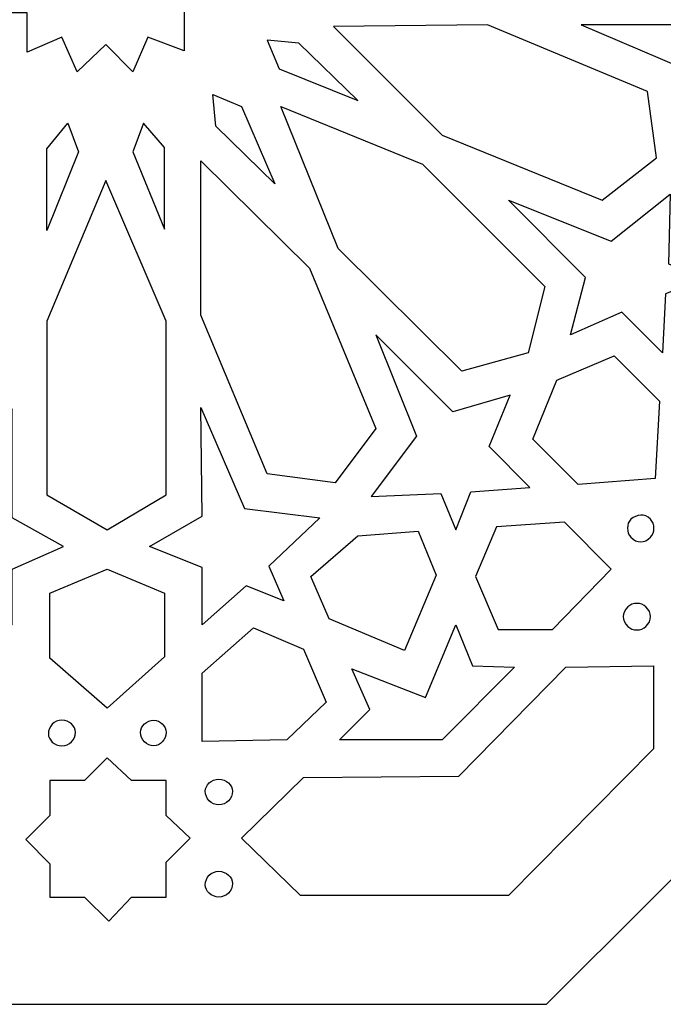
# Model space of a CAD drawing. Units: millimetres. Extents: x -188 to 47, y -115 to 132.
# Drawn here: x -73 to -51, y -115 to -82 of the extents above; entities that cross this region are included whole.
import ezdxf

# ---------------------------------------------------------------- set-up
doc = ezdxf.new("R2010")
doc.units = ezdxf.units.MM
doc.header["$MEASUREMENT"] = 0
doc.layers.add('layer 1', color=7, linetype='Continuous')

msp = doc.modelspace()

# ---------------------------------------------------------------- linework, layer by layer
at = {"layer": 'layer 1', "color": 250}
msp.add_open_spline([(-33.3357, -63.5815), (-33.3357, -63.5815), (-33.3357, -78.7276), (-33.3357, -78.7276), (-33.3357, -78.7276), (-33.3357, -78.7276), (-33.3357, -78.7276), (-33.3357, -78.7276), (-33.3357, -78.7276), (-33.3357, -78.7276), (-33.3357, -93.8222), (-33.3357, -93.8222), (-33.3357, -93.8222), (-33.3357, -93.8222), (-33.3357, -93.8222), (-33.3357, -93.8222), (-33.3357, -93.8222), (-33.3357, -93.8222), (-43.9847, -104.5377), (-43.9847, -104.5377), (-43.9847, -104.5377), (-43.9847, -104.5377), (-43.9847, -104.5377), (-43.9847, -104.5377), (-43.9847, -104.5377), (-43.9847, -104.5377), (-54.6853, -115.2018), (-54.6853, -115.2018), (-54.6853, -115.2018), (-54.6853, -115.2018), (-54.6853, -115.2018), (-54.6853, -115.2018), (-54.6853, -115.2018), (-54.6853, -115.2018), (-69.7586, -115.2018), (-69.7586, -115.2018), (-69.7586, -115.2018), (-69.7586, -115.2018), (-69.7586, -115.2018), (-69.7586, -115.2018), (-69.7586, -115.2018), (-69.7586, -115.2018), (-84.8832, -115.2018), (-84.8832, -115.2018), (-84.8832, -115.2018), (-84.8832, -115.2018), (-95.5323, -104.5377), (-95.5323, -104.5377), (-95.5323, -104.5377), (-95.5323, -104.5377), (-95.5323, -104.5377), (-95.5323, -104.5377), (-95.5323, -104.5377), (-95.5323, -104.5377), (-106.2328, -93.8222), (-106.2328, -93.8222), (-106.2328, -93.8222), (-106.2328, -93.8222), (-106.2328, -78.7276), (-106.2328, -78.7276), (-106.2328, -78.7276), (-106.2328, -78.7276), (-106.2328, -78.7276), (-106.2328, -78.7276), (-106.2328, -78.7276), (-106.2328, -78.7276), (-106.2328, -63.5815), (-106.2328, -63.5815), (-106.2328, -63.5815), (-106.2328, -63.5815), (-95.5323, -52.9174), (-95.5323, -52.9174), (-95.5323, -52.9174), (-95.5323, -52.9174), (-95.5323, -52.9174), (-95.5323, -52.9174), (-95.5323, -52.9174), (-95.5323, -52.9174), (-84.8832, -42.2018), (-84.8832, -42.2018), (-84.8832, -42.2018), (-84.8832, -42.2018), (-69.7586, -42.2018), (-69.7586, -42.2018), (-69.7586, -42.2018), (-69.7586, -42.2018), (-69.7586, -42.2018), (-69.7586, -42.2018), (-69.7586, -42.2018), (-69.7586, -42.2018), (-54.6853, -42.2018), (-54.6853, -42.2018), (-54.6853, -42.2018), (-54.6853, -42.2018), (-43.9847, -52.9174), (-43.9847, -52.9174), (-43.9847, -52.9174), (-43.9847, -52.9174), (-43.9847, -52.9174), (-43.9847, -52.9174), (-43.9847, -52.9174), (-43.9847, -52.9174), (-33.3357, -63.5815), (-33.3357, -63.5815), (-33.3357, -63.5815), (-33.3357, -63.5815), (-33.2329, -63.53), (-33.2329, -63.53), (-33.2329, -63.53), (-33.2329, -63.53), (-33.3357, -63.5815), (-33.3357, -63.5815), (-33.3357, -63.5815), (-33.3357, -63.5815), (-33.3357, -63.5815), (-33.3357, -63.5815)], degree=3, knots=[0, 0, 0, 0, 0.0333333, 0.0333333, 0.0333333, 0.0333333, 0.0666667, 0.0666667, 0.0666667, 0.0666667, 0.1, 0.1, 0.1, 0.1, 0.1333333, 0.1333333, 0.1333333, 0.1333333, 0.1666667, 0.1666667, 0.1666667, 0.1666667, 0.2, 0.2, 0.2, 0.2, 0.2333333, 0.2333333, 0.2333333, 0.2333333, 0.2666667, 0.2666667, 0.2666667, 0.2666667, 0.3, 0.3, 0.3, 0.3, 0.3333333, 0.3333333, 0.3333333, 0.3333333, 0.3666667, 0.3666667, 0.3666667, 0.3666667, 0.4, 0.4, 0.4, 0.4, 0.4333333, 0.4333333, 0.4333333, 0.4333333, 0.4666667, 0.4666667, 0.4666667, 0.4666667, 0.5, 0.5, 0.5, 0.5, 0.5333333, 0.5333333, 0.5333333, 0.5333333, 0.5666667, 0.5666667, 0.5666667, 0.5666667, 0.6, 0.6, 0.6, 0.6, 0.6333333, 0.6333333, 0.6333333, 0.6333333, 0.6666667, 0.6666667, 0.6666667, 0.6666667, 0.7, 0.7, 0.7, 0.7, 0.7333333, 0.7333333, 0.7333333, 0.7333333, 0.7666667, 0.7666667, 0.7666667, 0.7666667, 0.8, 0.8, 0.8, 0.8, 0.8333333, 0.8333333, 0.8333333, 0.8333333, 0.8666667, 0.8666667, 0.8666667, 0.8666667, 0.9, 0.9, 0.9, 0.9, 0.9333333, 0.9333333, 0.9333333, 0.9333333, 1, 1, 1, 1], dxfattribs=at)
at = {"layer": 'layer 1', "color": 7}
for points, knots in [([(-67.032, -81.3549), (-67.032, -81.3549), (-67.032, -81.3549), (-67.032, -81.3549), (-67.032, -81.3549), (-67.032, -81.3549), (-65.6944, -81.3549), (-65.6944, -81.3549), (-65.6944, -81.3549), (-65.6944, -81.3549), (-66.2088, -80.1186), (-66.2088, -80.1186), (-66.2088, -80.1186), (-66.2088, -80.1186), (-66.2088, -80.1186), (-66.2088, -80.1186), (-66.2088, -80.1186), (-66.2088, -80.1186), (-66.2088, -80.1186), (-66.2088, -80.1186), (-66.2088, -80.1186), (-66.2088, -80.1186), (-66.2088, -80.1186), (-66.2088, -80.1186), (-66.2088, -80.1186), (-66.2088, -80.1186), (-66.2088, -80.1186), (-66.2088, -80.1186), (-66.2088, -80.1186), (-66.2088, -80.1186), (-64.9741, -79.6034), (-64.9741, -79.6034), (-64.9741, -79.6034), (-64.9741, -79.6034), (-65.9516, -78.6761), (-65.9516, -78.6761), (-65.9516, -78.6761), (-65.9516, -78.6761), (-65.9001, -78.6761), (-65.9001, -78.6761), (-65.9001, -78.6761), (-65.9001, -78.6761), (-65.9516, -78.6761), (-65.9516, -78.6761), (-65.9516, -78.6761), (-65.9516, -78.6761), (-65.0256, -77.6972), (-65.0256, -77.6972), (-65.0256, -77.6972), (-65.0256, -77.6972), (-66.2088, -77.2336), (-66.2088, -77.2336), (-66.2088, -77.2336), (-66.2088, -77.2336), (-66.2088, -77.2336), (-66.2088, -77.2336), (-66.2088, -77.2336), (-66.2088, -77.2336), (-66.2088, -77.2336), (-66.2088, -77.2336), (-66.2088, -77.2336), (-66.2088, -77.2336), (-66.2088, -77.2336), (-66.2088, -77.2336), (-66.2088, -77.2336), (-66.2088, -77.2336), (-66.2088, -77.2336), (-66.2088, -77.2336), (-66.2088, -77.2336), (-66.2088, -77.2336), (-65.7458, -75.9973), (-65.7458, -75.9973), (-65.7458, -75.9973), (-65.7458, -75.9973), (-67.032, -75.9973), (-67.032, -75.9973), (-67.032, -75.9973), (-67.032, -75.9973), (-67.032, -75.9973), (-67.032, -75.9973), (-67.032, -75.9973), (-67.032, -75.9973), (-67.0834, -74.6577), (-67.0834, -74.6577), (-67.0834, -74.6577), (-67.0834, -74.6577), (-68.2666, -75.1729), (-68.2666, -75.1729), (-68.2666, -75.1729), (-68.2666, -75.1729), (-68.2666, -75.1729), (-68.2666, -75.1729), (-68.2666, -75.1729), (-68.2666, -75.1729), (-68.2666, -75.1729), (-68.2666, -75.1729), (-68.2666, -75.1729), (-68.2666, -75.1729), (-68.2666, -75.1729), (-68.2666, -75.1729), (-68.2666, -75.1729), (-68.2666, -75.1729), (-68.2666, -75.1729), (-68.2666, -75.1729), (-68.2666, -75.1729), (-68.2666, -75.1729), (-68.7811, -73.988), (-68.7811, -73.988), (-68.7811, -73.988), (-68.7811, -73.988), (-69.7586, -74.9153), (-69.7586, -74.9153), (-69.7586, -74.9153), (-69.7586, -74.9153), (-69.7586, -74.9153), (-69.7586, -74.9153), (-69.7586, -74.9153), (-69.7586, -74.9153), (-69.7586, -74.9153), (-69.7586, -74.9153), (-69.7586, -74.9153), (-69.7586, -74.9153), (-70.6846, -73.988), (-70.6846, -73.988), (-70.6846, -73.988), (-70.6846, -73.988), (-71.1991, -75.2245), (-71.1991, -75.2245), (-71.1991, -75.2245), (-71.1991, -75.2245), (-71.1991, -75.2245), (-71.1991, -75.2245), (-71.1991, -75.2245), (-71.1991, -75.2245), (-71.1991, -75.2245), (-71.1991, -75.2245), (-71.1991, -75.2245), (-71.1991, -75.2245), (-71.1991, -75.2245), (-71.1991, -75.2245), (-71.1991, -75.2245), (-71.1991, -75.2245), (-71.1991, -75.2245), (-71.1991, -75.2245), (-71.1991, -75.2245), (-71.1991, -75.2245), (-72.4336, -74.7092), (-72.4336, -74.7092), (-72.4336, -74.7092), (-72.4336, -74.7092), (-72.4336, -75.9973), (-72.4336, -75.9973), (-72.4336, -75.9973), (-72.4336, -75.9973), (-72.3822, -75.9973), (-72.3822, -75.9973), (-72.3822, -75.9973), (-72.3822, -75.9973), (-72.3822, -76.0487), (-72.3822, -76.0487), (-72.3822, -76.0487), (-72.3822, -76.0487), (-72.4336, -76.0487), (-72.4336, -76.0487), (-72.4336, -76.0487), (-72.4336, -76.0487), (-72.4336, -76.0487), (-72.4336, -76.0487), (-72.4336, -76.0487), (-72.4336, -76.0487), (-72.4336, -76.0487), (-72.4336, -76.0487), (-72.4336, -76.0487), (-72.4336, -76.0487), (-72.4336, -76.0487), (-72.4336, -76.0487), (-72.4336, -76.0487), (-72.4336, -76.0487), (-73.7198, -76.0487), (-73.7198, -76.0487), (-73.7198, -76.0487), (-73.7198, -76.0487), (-73.2053, -77.2336), (-73.2053, -77.2336), (-73.2053, -77.2336), (-73.2053, -77.2336), (-73.2053, -77.2336), (-73.2053, -77.2336), (-73.2053, -77.2336), (-73.2053, -77.2336), (-73.2053, -77.2336), (-73.2053, -77.2336), (-73.2053, -77.2336), (-73.2053, -77.2336), (-73.2053, -77.2336), (-73.2053, -77.2336), (-73.2053, -77.2336), (-73.2053, -77.2336), (-73.2053, -77.2336), (-73.2053, -77.2336), (-73.2053, -77.2336), (-73.2053, -77.2336), (-74.4401, -77.7488), (-74.4401, -77.7488), (-74.4401, -77.7488), (-74.4401, -77.7488), (-73.5141, -78.7276), (-73.5141, -78.7276), (-73.5141, -78.7276), (-73.5141, -78.7276), (-73.5141, -78.7276), (-73.5141, -78.7276), (-73.5141, -78.7276), (-73.5141, -78.7276), (-73.5141, -78.7276), (-73.5141, -78.7276), (-73.5141, -78.7276), (-73.5141, -78.7276), (-74.4401, -79.655), (-74.4401, -79.655), (-74.4401, -79.655), (-74.4401, -79.655), (-73.2053, -80.1702), (-73.2053, -80.1702), (-73.2053, -80.1702), (-73.2053, -80.1702), (-73.2053, -80.1702), (-73.2053, -80.1702), (-73.2053, -80.1702), (-73.2053, -80.1702), (-73.2053, -80.1702), (-73.2053, -80.1702), (-73.2053, -80.1702), (-73.2053, -80.1702), (-73.2053, -80.1702), (-73.2053, -80.1702), (-73.2053, -80.1702), (-73.2053, -80.1702), (-73.2053, -80.1702), (-73.2053, -80.1702), (-73.2053, -80.1702), (-73.2053, -80.1702), (-73.7198, -81.4065), (-73.7198, -81.4065), (-73.7198, -81.4065), (-73.7198, -81.4065), (-72.3822, -81.4065), (-72.3822, -81.4065), (-72.3822, -81.4065), (-72.3822, -81.4065), (-72.3822, -81.4065), (-72.3822, -81.4065), (-72.3822, -81.4065), (-72.3822, -81.4065), (-72.3822, -82.7459), (-72.3822, -82.7459), (-72.3822, -82.7459), (-72.3822, -82.7459), (-71.1991, -82.2308), (-71.1991, -82.2308), (-71.1991, -82.2308), (-71.1991, -82.2308), (-71.1991, -82.2308), (-71.1991, -82.2308), (-71.1991, -82.2308), (-71.1991, -82.2308), (-71.1991, -82.2308), (-71.1991, -82.2308), (-71.1991, -82.2308), (-71.1991, -82.2308), (-71.1991, -82.2308), (-71.1991, -82.2308), (-71.1991, -82.2308), (-71.1991, -82.2308), (-71.1991, -82.2308), (-71.1991, -82.2308), (-71.1991, -82.2308), (-71.1991, -82.2308), (-70.6846, -83.4158), (-70.6846, -83.4158), (-70.6846, -83.4158), (-70.6846, -83.4158), (-69.7071, -82.4884), (-69.7071, -82.4884), (-69.7071, -82.4884), (-69.7071, -82.4884), (-69.7071, -82.4884), (-69.7071, -82.4884), (-69.7071, -82.4884), (-69.7071, -82.4884), (-69.7071, -82.4884), (-69.7071, -82.4884), (-69.7071, -82.4884), (-69.7071, -82.4884), (-68.7811, -83.4158), (-68.7811, -83.4158), (-68.7811, -83.4158), (-68.7811, -83.4158), (-68.2666, -82.2308), (-68.2666, -82.2308), (-68.2666, -82.2308), (-68.2666, -82.2308), (-68.2666, -82.2308), (-68.2666, -82.2308), (-68.2666, -82.2308), (-68.2666, -82.2308), (-68.2666, -82.2308), (-68.2666, -82.2308), (-68.2666, -82.2308), (-68.2666, -82.2308), (-68.2666, -82.2308), (-68.2666, -82.2308), (-68.2666, -82.2308), (-68.2666, -82.2308), (-68.2666, -82.2308), (-68.2666, -82.2308), (-68.2666, -82.2308), (-68.2666, -82.2308), (-67.032, -82.6945), (-67.032, -82.6945), (-67.032, -82.6945), (-67.032, -82.6945), (-67.032, -81.3549), (-67.032, -81.3549), (-67.032, -81.3549), (-67.032, -81.3549), (-67.032, -81.3549), (-67.032, -81.3549)], [0, 0, 0, 0, 0.0120482, 0.0120482, 0.0120482, 0.0120482, 0.0240964, 0.0240964, 0.0240964, 0.0240964, 0.0361446, 0.0361446, 0.0361446, 0.0361446, 0.0481928, 0.0481928, 0.0481928, 0.0481928, 0.060241, 0.060241, 0.060241, 0.060241, 0.0722892, 0.0722892, 0.0722892, 0.0722892, 0.0843373, 0.0843373, 0.0843373, 0.0843373, 0.0963855, 0.0963855, 0.0963855, 0.0963855, 0.1084337, 0.1084337, 0.1084337, 0.1084337, 0.1204819, 0.1204819, 0.1204819, 0.1204819, 0.1325301, 0.1325301, 0.1325301, 0.1325301, 0.1445783, 0.1445783, 0.1445783, 0.1445783, 0.1566265, 0.1566265, 0.1566265, 0.1566265, 0.1686747, 0.1686747, 0.1686747, 0.1686747, 0.1807229, 0.1807229, 0.1807229, 0.1807229, 0.1927711, 0.1927711, 0.1927711, 0.1927711, 0.2048193, 0.2048193, 0.2048193, 0.2048193, 0.2168675, 0.2168675, 0.2168675, 0.2168675, 0.2289157, 0.2289157, 0.2289157, 0.2289157, 0.2409639, 0.2409639, 0.2409639, 0.2409639, 0.253012, 0.253012, 0.253012, 0.253012, 0.2650602, 0.2650602, 0.2650602, 0.2650602, 0.2771084, 0.2771084, 0.2771084, 0.2771084, 0.2891566, 0.2891566, 0.2891566, 0.2891566, 0.3012048, 0.3012048, 0.3012048, 0.3012048, 0.313253, 0.313253, 0.313253, 0.313253, 0.3253012, 0.3253012, 0.3253012, 0.3253012, 0.3373494, 0.3373494, 0.3373494, 0.3373494, 0.3493976, 0.3493976, 0.3493976, 0.3493976, 0.3614458, 0.3614458, 0.3614458, 0.3614458, 0.373494, 0.373494, 0.373494, 0.373494, 0.3855422, 0.3855422, 0.3855422, 0.3855422, 0.3975904, 0.3975904, 0.3975904, 0.3975904, 0.4096386, 0.4096386, 0.4096386, 0.4096386, 0.4216867, 0.4216867, 0.4216867, 0.4216867, 0.4337349, 0.4337349, 0.4337349, 0.4337349, 0.4457831, 0.4457831, 0.4457831, 0.4457831, 0.4578313, 0.4578313, 0.4578313, 0.4578313, 0.4698795, 0.4698795, 0.4698795, 0.4698795, 0.4819277, 0.4819277, 0.4819277, 0.4819277, 0.4939759, 0.4939759, 0.4939759, 0.4939759, 0.5060241, 0.5060241, 0.5060241, 0.5060241, 0.5180723, 0.5180723, 0.5180723, 0.5180723, 0.5301205, 0.5301205, 0.5301205, 0.5301205, 0.5421687, 0.5421687, 0.5421687, 0.5421687, 0.5542169, 0.5542169, 0.5542169, 0.5542169, 0.5662651, 0.5662651, 0.5662651, 0.5662651, 0.5783133, 0.5783133, 0.5783133, 0.5783133, 0.5903614, 0.5903614, 0.5903614, 0.5903614, 0.6024096, 0.6024096, 0.6024096, 0.6024096, 0.6144578, 0.6144578, 0.6144578, 0.6144578, 0.626506, 0.626506, 0.626506, 0.626506, 0.6385542, 0.6385542, 0.6385542, 0.6385542, 0.6506024, 0.6506024, 0.6506024, 0.6506024, 0.6626506, 0.6626506, 0.6626506, 0.6626506, 0.6746988, 0.6746988, 0.6746988, 0.6746988, 0.686747, 0.686747, 0.686747, 0.686747, 0.6987952, 0.6987952, 0.6987952, 0.6987952, 0.7108434, 0.7108434, 0.7108434, 0.7108434, 0.7228916, 0.7228916, 0.7228916, 0.7228916, 0.7349398, 0.7349398, 0.7349398, 0.7349398, 0.746988, 0.746988, 0.746988, 0.746988, 0.7590361, 0.7590361, 0.7590361, 0.7590361, 0.7710843, 0.7710843, 0.7710843, 0.7710843, 0.7831325, 0.7831325, 0.7831325, 0.7831325, 0.7951807, 0.7951807, 0.7951807, 0.7951807, 0.8072289, 0.8072289, 0.8072289, 0.8072289, 0.8192771, 0.8192771, 0.8192771, 0.8192771, 0.8313253, 0.8313253, 0.8313253, 0.8313253, 0.8433735, 0.8433735, 0.8433735, 0.8433735, 0.8554217, 0.8554217, 0.8554217, 0.8554217, 0.8674699, 0.8674699, 0.8674699, 0.8674699, 0.8795181, 0.8795181, 0.8795181, 0.8795181, 0.8915663, 0.8915663, 0.8915663, 0.8915663, 0.9036145, 0.9036145, 0.9036145, 0.9036145, 0.9156627, 0.9156627, 0.9156627, 0.9156627, 0.9277108, 0.9277108, 0.9277108, 0.9277108, 0.939759, 0.939759, 0.939759, 0.939759, 0.9518072, 0.9518072, 0.9518072, 0.9518072, 0.9638554, 0.9638554, 0.9638554, 0.9638554, 0.9759036, 0.9759036, 0.9759036, 0.9759036, 1, 1, 1, 1]), ([(-46.1455, -81.7672), (-46.1455, -81.7672), (-47.4315, -83.2611), (-47.4315, -83.2611), (-47.4315, -83.2611), (-47.4315, -83.2611), (-46.917, -84.5491), (-46.917, -84.5491), (-46.917, -84.5491), (-46.917, -84.5491), (-48.1518, -84.0339), (-48.1518, -84.0339), (-48.1518, -84.0339), (-48.1518, -84.0339), (-49.7465, -85.837), (-49.7465, -85.837), (-49.7465, -85.837), (-49.7465, -85.837), (-50.1067, -83.2611), (-50.1067, -83.2611), (-50.1067, -83.2611), (-50.1067, -83.2611), (-53.502, -81.8186), (-53.502, -81.8186), (-53.502, -81.8186), (-53.502, -81.8186), (-49.8495, -81.8186), (-49.8495, -81.8186), (-49.8495, -81.8186), (-49.8495, -81.8186), (-48.8205, -80.0155), (-48.8205, -80.0155), (-48.8205, -80.0155), (-48.8205, -80.0155), (-48.1003, -81.7672), (-48.1003, -81.7672), (-48.1003, -81.7672), (-48.1003, -81.7672), (-46.1455, -81.7672), (-46.1455, -81.7672)], [0, 0, 0, 0, 0.0909091, 0.0909091, 0.0909091, 0.0909091, 0.1818182, 0.1818182, 0.1818182, 0.1818182, 0.2727273, 0.2727273, 0.2727273, 0.2727273, 0.3636364, 0.3636364, 0.3636364, 0.3636364, 0.4545455, 0.4545455, 0.4545455, 0.4545455, 0.5454545, 0.5454545, 0.5454545, 0.5454545, 0.6363636, 0.6363636, 0.6363636, 0.6363636, 0.7272727, 0.7272727, 0.7272727, 0.7272727, 0.8181818, 0.8181818, 0.8181818, 0.8181818, 1, 1, 1, 1]), ([(-50.9298, -86.3522), (-50.9298, -86.3522), (-52.7818, -87.7947), (-52.7818, -87.7947), (-52.7818, -87.7947), (-52.7818, -87.7947), (-58.235, -85.5794), (-58.235, -85.5794), (-58.235, -85.5794), (-58.235, -85.5794), (-61.939, -81.8701), (-61.939, -81.8701), (-61.939, -81.8701), (-61.939, -81.8701), (-56.6916, -81.8186), (-56.6916, -81.8186), (-56.6916, -81.8186), (-56.6916, -81.8186), (-51.2385, -84.0855), (-51.2385, -84.0855), (-51.2385, -84.0855), (-51.2385, -84.0855), (-50.9298, -86.3522), (-50.9298, -86.3522)], [0, 0, 0, 0, 0.1428571, 0.1428571, 0.1428571, 0.1428571, 0.2857143, 0.2857143, 0.2857143, 0.2857143, 0.4285714, 0.4285714, 0.4285714, 0.4285714, 0.5714286, 0.5714286, 0.5714286, 0.5714286, 0.7142857, 0.7142857, 0.7142857, 0.7142857, 1, 1, 1, 1]), ([(-61.1158, -84.3945), (-61.1158, -84.3945), (-63.791, -83.3127), (-63.791, -83.3127), (-63.791, -83.3127), (-63.791, -83.3127), (-64.2025, -82.3338), (-64.2025, -82.3338), (-64.2025, -82.3338), (-64.2025, -82.3338), (-63.1221, -82.4369), (-63.1221, -82.4369), (-63.1221, -82.4369), (-63.1221, -82.4369), (-61.1158, -84.3945), (-61.1158, -84.3945)], [0, 0, 0, 0, 0.2, 0.2, 0.2, 0.2, 0.4, 0.4, 0.4, 0.4, 0.6, 0.6, 0.6, 0.6, 1, 1, 1, 1]), ([(-63.9453, -87.228), (-63.9453, -87.228), (-65.0771, -84.6005), (-65.0771, -84.6005), (-65.0771, -84.6005), (-65.0771, -84.6005), (-66.0546, -84.1884), (-66.0546, -84.1884), (-66.0546, -84.1884), (-66.0546, -84.1884), (-65.9516, -85.2704), (-65.9516, -85.2704), (-65.9516, -85.2704), (-65.9516, -85.2704), (-63.9453, -87.228), (-63.9453, -87.228)], [0, 0, 0, 0, 0.2, 0.2, 0.2, 0.2, 0.4, 0.4, 0.4, 0.4, 0.6, 0.6, 0.6, 0.6, 1, 1, 1, 1]), ([(-55.3026, -92.9979), (-55.3026, -92.9979), (-54.7367, -90.7311), (-54.7367, -90.7311), (-54.7367, -90.7311), (-54.7367, -90.7311), (-58.9038, -86.5582), (-58.9038, -86.5582), (-58.9038, -86.5582), (-58.9038, -86.5582), (-63.7395, -84.6005), (-63.7395, -84.6005), (-63.7395, -84.6005), (-63.7395, -84.6005), (-61.7846, -89.4433), (-61.7846, -89.4433), (-61.7846, -89.4433), (-61.7846, -89.4433), (-57.5661, -93.6162), (-57.5661, -93.6162), (-57.5661, -93.6162), (-57.5661, -93.6162), (-55.3026, -92.9979), (-55.3026, -92.9979)], [0, 0, 0, 0, 0.1428571, 0.1428571, 0.1428571, 0.1428571, 0.2857143, 0.2857143, 0.2857143, 0.2857143, 0.4285714, 0.4285714, 0.4285714, 0.4285714, 0.5714286, 0.5714286, 0.5714286, 0.5714286, 0.7142857, 0.7142857, 0.7142857, 0.7142857, 1, 1, 1, 1]), ([(-71.7134, -88.825), (-71.7134, -88.825), (-70.6331, -86.1461), (-70.6331, -86.1461), (-70.6331, -86.1461), (-70.6331, -86.1461), (-70.9931, -85.1673), (-70.9931, -85.1673), (-70.9931, -85.1673), (-70.9931, -85.1673), (-71.7134, -86.043), (-71.7134, -86.043), (-71.7134, -86.043), (-71.7134, -86.043), (-71.7134, -88.825), (-71.7134, -88.825)], [0, 0, 0, 0, 0.2, 0.2, 0.2, 0.2, 0.4, 0.4, 0.4, 0.4, 0.6, 0.6, 0.6, 0.6, 1, 1, 1, 1]), ([(-67.7008, -88.7734), (-67.7008, -88.7734), (-68.7811, -86.1461), (-68.7811, -86.1461), (-68.7811, -86.1461), (-68.7811, -86.1461), (-68.421, -85.1673), (-68.421, -85.1673), (-68.421, -85.1673), (-68.421, -85.1673), (-67.7008, -85.9915), (-67.7008, -85.9915), (-67.7008, -85.9915), (-67.7008, -85.9915), (-67.7008, -88.7734), (-67.7008, -88.7734)], [0, 0, 0, 0, 0.2, 0.2, 0.2, 0.2, 0.4, 0.4, 0.4, 0.4, 0.6, 0.6, 0.6, 0.6, 1, 1, 1, 1]), ([(-61.8875, -97.4284), (-61.8875, -97.4284), (-60.4985, -95.5738), (-60.4985, -95.5738), (-60.4985, -95.5738), (-60.4985, -95.5738), (-62.7621, -90.113), (-62.7621, -90.113), (-62.7621, -90.113), (-62.7621, -90.113), (-66.4661, -86.4551), (-66.4661, -86.4551), (-66.4661, -86.4551), (-66.4661, -86.4551), (-66.4661, -91.71), (-66.4661, -91.71), (-66.4661, -91.71), (-66.4661, -91.71), (-64.2025, -97.1192), (-64.2025, -97.1192), (-64.2025, -97.1192), (-64.2025, -97.1192), (-61.8875, -97.4284), (-61.8875, -97.4284)], [0, 0, 0, 0, 0.1428571, 0.1428571, 0.1428571, 0.1428571, 0.2857143, 0.2857143, 0.2857143, 0.2857143, 0.4285714, 0.4285714, 0.4285714, 0.4285714, 0.5714286, 0.5714286, 0.5714286, 0.5714286, 0.7142857, 0.7142857, 0.7142857, 0.7142857, 1, 1, 1, 1]), ([(-69.6556, -99.0254), (-69.6556, -99.0254), (-71.7134, -97.8405), (-71.7134, -97.8405), (-71.7134, -97.8405), (-71.7134, -97.8405), (-71.7134, -91.9161), (-71.7134, -91.9161), (-71.7134, -91.9161), (-71.7134, -91.9161), (-69.7071, -87.125), (-69.7071, -87.125), (-69.7071, -87.125), (-69.7071, -87.125), (-67.6493, -91.9161), (-67.6493, -91.9161), (-67.6493, -91.9161), (-67.6493, -91.9161), (-67.6493, -97.8405), (-67.6493, -97.8405), (-67.6493, -97.8405), (-67.6493, -97.8405), (-69.6556, -99.0254), (-69.6556, -99.0254)], [0, 0, 0, 0, 0.1428571, 0.1428571, 0.1428571, 0.1428571, 0.2857143, 0.2857143, 0.2857143, 0.2857143, 0.4285714, 0.4285714, 0.4285714, 0.4285714, 0.5714286, 0.5714286, 0.5714286, 0.5714286, 0.7142857, 0.7142857, 0.7142857, 0.7142857, 1, 1, 1, 1]), ([(-50.724, -92.9979), (-50.724, -92.9979), (-50.6211, -90.9887), (-50.6211, -90.9887), (-50.6211, -90.9887), (-50.6211, -90.9887), (-49.335, -90.4735), (-49.335, -90.4735), (-49.335, -90.4735), (-49.335, -90.4735), (-50.5182, -89.9583), (-50.5182, -89.9583), (-50.5182, -89.9583), (-50.5182, -89.9583), (-50.4668, -87.5887), (-50.4668, -87.5887), (-50.4668, -87.5887), (-50.4668, -87.5887), (-52.4731, -89.1857), (-52.4731, -89.1857), (-52.4731, -89.1857), (-52.4731, -89.1857), (-55.9713, -87.7947), (-55.9713, -87.7947), (-55.9713, -87.7947), (-55.9713, -87.7947), (-53.3477, -90.422), (-53.3477, -90.422), (-53.3477, -90.422), (-53.3477, -90.422), (-53.8621, -92.3797), (-53.8621, -92.3797), (-53.8621, -92.3797), (-53.8621, -92.3797), (-52.113, -91.6069), (-52.113, -91.6069), (-52.113, -91.6069), (-52.113, -91.6069), (-50.724, -92.9979), (-50.724, -92.9979)], [0, 0, 0, 0, 0.0909091, 0.0909091, 0.0909091, 0.0909091, 0.1818182, 0.1818182, 0.1818182, 0.1818182, 0.2727273, 0.2727273, 0.2727273, 0.2727273, 0.3636364, 0.3636364, 0.3636364, 0.3636364, 0.4545455, 0.4545455, 0.4545455, 0.4545455, 0.5454545, 0.5454545, 0.5454545, 0.5454545, 0.6363636, 0.6363636, 0.6363636, 0.6363636, 0.7272727, 0.7272727, 0.7272727, 0.7272727, 0.8181818, 0.8181818, 0.8181818, 0.8181818, 1, 1, 1, 1]), ([(-55.2511, -97.5829), (-55.2511, -97.5829), (-57.2575, -97.7375), (-57.2575, -97.7375), (-57.2575, -97.7375), (-57.2575, -97.7375), (-57.772, -99.0254), (-57.772, -99.0254), (-57.772, -99.0254), (-57.772, -99.0254), (-58.2863, -97.7891), (-58.2863, -97.7891), (-58.2863, -97.7891), (-58.2863, -97.7891), (-60.6528, -97.892), (-60.6528, -97.892), (-60.6528, -97.892), (-60.6528, -97.892), (-59.1095, -95.8314), (-59.1095, -95.8314), (-59.1095, -95.8314), (-59.1095, -95.8314), (-60.4985, -92.3797), (-60.4985, -92.3797), (-60.4985, -92.3797), (-60.4985, -92.3797), (-57.8748, -95.0071), (-57.8748, -95.0071), (-57.8748, -95.0071), (-57.8748, -95.0071), (-55.92, -94.4404), (-55.92, -94.4404), (-55.92, -94.4404), (-55.92, -94.4404), (-56.6401, -96.1919), (-56.6401, -96.1919), (-56.6401, -96.1919), (-56.6401, -96.1919), (-55.2511, -97.5829), (-55.2511, -97.5829)], [0, 0, 0, 0, 0.0909091, 0.0909091, 0.0909091, 0.0909091, 0.1818182, 0.1818182, 0.1818182, 0.1818182, 0.2727273, 0.2727273, 0.2727273, 0.2727273, 0.3636364, 0.3636364, 0.3636364, 0.3636364, 0.4545455, 0.4545455, 0.4545455, 0.4545455, 0.5454545, 0.5454545, 0.5454545, 0.5454545, 0.6363636, 0.6363636, 0.6363636, 0.6363636, 0.7272727, 0.7272727, 0.7272727, 0.7272727, 0.8181818, 0.8181818, 0.8181818, 0.8181818, 1, 1, 1, 1]), ([(-54.3251, -93.9252), (-54.3251, -93.9252), (-55.1483, -95.9345), (-55.1483, -95.9345), (-55.1483, -95.9345), (-55.1483, -95.9345), (-53.605, -97.4799), (-53.605, -97.4799), (-53.605, -97.4799), (-53.605, -97.4799), (-50.9812, -97.2739), (-50.9812, -97.2739), (-50.9812, -97.2739), (-50.9812, -97.2739), (-50.827, -94.6464), (-50.827, -94.6464), (-50.827, -94.6464), (-50.827, -94.6464), (-52.3703, -93.101), (-52.3703, -93.101), (-52.3703, -93.101), (-52.3703, -93.101), (-54.3251, -93.9252), (-54.3251, -93.9252)], [0, 0, 0, 0, 0.1428571, 0.1428571, 0.1428571, 0.1428571, 0.2857143, 0.2857143, 0.2857143, 0.2857143, 0.4285714, 0.4285714, 0.4285714, 0.4285714, 0.5714286, 0.5714286, 0.5714286, 0.5714286, 0.7142857, 0.7142857, 0.7142857, 0.7142857, 1, 1, 1, 1]), ([(-72.8966, -102.271), (-72.8966, -102.271), (-74.3886, -100.9831), (-74.3886, -100.9831), (-74.3886, -100.9831), (-74.3886, -100.9831), (-75.6746, -101.4983), (-75.6746, -101.4983), (-75.6746, -101.4983), (-75.6746, -101.4983), (-75.1602, -100.2619), (-75.1602, -100.2619), (-75.1602, -100.2619), (-75.1602, -100.2619), (-76.9094, -98.6648), (-76.9094, -98.6648), (-76.9094, -98.6648), (-76.9094, -98.6648), (-74.3371, -98.3557), (-74.3371, -98.3557), (-74.3371, -98.3557), (-74.3371, -98.3557), (-72.8966, -94.904), (-72.8966, -94.904), (-72.8966, -94.904), (-72.8966, -94.904), (-72.8966, -98.6133), (-72.8966, -98.6133), (-72.8966, -98.6133), (-72.8966, -98.6133), (-71.1476, -99.5922), (-71.1476, -99.5922), (-71.1476, -99.5922), (-71.1476, -99.5922), (-72.8966, -100.3648), (-72.8966, -100.3648), (-72.8966, -100.3648), (-72.8966, -100.3648), (-72.8966, -102.271), (-72.8966, -102.271)], [0, 0, 0, 0, 0.0909091, 0.0909091, 0.0909091, 0.0909091, 0.1818182, 0.1818182, 0.1818182, 0.1818182, 0.2727273, 0.2727273, 0.2727273, 0.2727273, 0.3636364, 0.3636364, 0.3636364, 0.3636364, 0.4545455, 0.4545455, 0.4545455, 0.4545455, 0.5454545, 0.5454545, 0.5454545, 0.5454545, 0.6363636, 0.6363636, 0.6363636, 0.6363636, 0.7272727, 0.7272727, 0.7272727, 0.7272727, 0.8181818, 0.8181818, 0.8181818, 0.8181818, 1, 1, 1, 1]), ([(-66.4146, -102.271), (-66.4146, -102.271), (-64.9228, -100.9316), (-64.9228, -100.9316), (-64.9228, -100.9316), (-64.9228, -100.9316), (-63.6366, -101.4468), (-63.6366, -101.4468), (-63.6366, -101.4468), (-63.6366, -101.4468), (-64.1511, -100.2619), (-64.1511, -100.2619), (-64.1511, -100.2619), (-64.1511, -100.2619), (-62.402, -98.6133), (-62.402, -98.6133), (-62.402, -98.6133), (-62.402, -98.6133), (-64.9741, -98.3041), (-64.9741, -98.3041), (-64.9741, -98.3041), (-64.9741, -98.3041), (-66.4661, -94.8525), (-66.4661, -94.8525), (-66.4661, -94.8525), (-66.4661, -94.8525), (-66.4146, -98.5617), (-66.4146, -98.5617), (-66.4146, -98.5617), (-66.4146, -98.5617), (-68.2151, -99.5922), (-68.2151, -99.5922), (-68.2151, -99.5922), (-68.2151, -99.5922), (-66.4146, -100.3134), (-66.4146, -100.3134), (-66.4146, -100.3134), (-66.4146, -100.3134), (-66.4146, -102.271), (-66.4146, -102.271)], [0, 0, 0, 0, 0.0909091, 0.0909091, 0.0909091, 0.0909091, 0.1818182, 0.1818182, 0.1818182, 0.1818182, 0.2727273, 0.2727273, 0.2727273, 0.2727273, 0.3636364, 0.3636364, 0.3636364, 0.3636364, 0.4545455, 0.4545455, 0.4545455, 0.4545455, 0.5454545, 0.5454545, 0.5454545, 0.5454545, 0.6363636, 0.6363636, 0.6363636, 0.6363636, 0.7272727, 0.7272727, 0.7272727, 0.7272727, 0.8181818, 0.8181818, 0.8181818, 0.8181818, 1, 1, 1, 1]), ([(-51.1355, -99.283), (-51.3413, -99.4891), (-51.5985, -99.4891), (-51.8043, -99.283), (-51.8043, -99.283), (-51.9587, -99.1285), (-51.9587, -98.8193), (-51.8043, -98.6648), (-51.8043, -98.6648), (-51.5985, -98.5102), (-51.3413, -98.4588), (-51.1355, -98.6648), (-51.1355, -98.6648), (-50.9812, -98.8193), (-50.9812, -99.1285), (-51.1355, -99.283)], [0, 0, 0, 0, 0.2, 0.2, 0.2, 0.2, 0.4, 0.4, 0.4, 0.4, 0.6, 0.6, 0.6, 0.6, 1, 1, 1, 1]), ([(-52.4731, -100.3648), (-52.4731, -100.3648), (-54.4795, -102.4256), (-54.4795, -102.4256), (-54.4795, -102.4256), (-54.4795, -102.4256), (-56.3315, -102.4256), (-56.3315, -102.4256), (-56.3315, -102.4256), (-56.3315, -102.4256), (-57.1031, -100.6224), (-57.1031, -100.6224), (-57.1031, -100.6224), (-57.1031, -100.6224), (-56.383, -98.9224), (-56.383, -98.9224), (-56.383, -98.9224), (-56.383, -98.9224), (-54.068, -98.7678), (-54.068, -98.7678), (-54.068, -98.7678), (-54.068, -98.7678), (-52.4731, -100.3648), (-52.4731, -100.3648)], [0, 0, 0, 0, 0.1428571, 0.1428571, 0.1428571, 0.1428571, 0.2857143, 0.2857143, 0.2857143, 0.2857143, 0.4285714, 0.4285714, 0.4285714, 0.4285714, 0.5714286, 0.5714286, 0.5714286, 0.5714286, 0.7142857, 0.7142857, 0.7142857, 0.7142857, 1, 1, 1, 1]), ([(-61.1158, -99.2315), (-61.1158, -99.2315), (-62.7106, -100.6224), (-62.7106, -100.6224), (-62.7106, -100.6224), (-62.7106, -100.6224), (-62.0933, -102.0649), (-62.0933, -102.0649), (-62.0933, -102.0649), (-62.0933, -102.0649), (-59.521, -103.1468), (-59.521, -103.1468), (-59.521, -103.1468), (-59.521, -103.1468), (-58.4408, -100.571), (-58.4408, -100.571), (-58.4408, -100.571), (-58.4408, -100.571), (-59.058, -99.0769), (-59.058, -99.0769), (-59.058, -99.0769), (-59.058, -99.0769), (-61.1158, -99.2315), (-61.1158, -99.2315)], [0, 0, 0, 0, 0.1428571, 0.1428571, 0.1428571, 0.1428571, 0.2857143, 0.2857143, 0.2857143, 0.2857143, 0.4285714, 0.4285714, 0.4285714, 0.4285714, 0.5714286, 0.5714286, 0.5714286, 0.5714286, 0.7142857, 0.7142857, 0.7142857, 0.7142857, 1, 1, 1, 1]), ([(-69.6556, -105.1045), (-69.6556, -105.1045), (-67.7008, -103.353), (-67.7008, -103.353), (-67.7008, -103.353), (-67.7008, -103.353), (-67.7008, -101.1892), (-67.7008, -101.1892), (-67.7008, -101.1892), (-67.7008, -101.1892), (-69.6556, -100.3648), (-69.6556, -100.3648), (-69.6556, -100.3648), (-69.6556, -100.3648), (-71.6106, -101.1892), (-71.6106, -101.1892), (-71.6106, -101.1892), (-71.6106, -101.1892), (-71.6106, -103.4044), (-71.6106, -103.4044), (-71.6106, -103.4044), (-71.6106, -103.4044), (-69.6556, -105.1045), (-69.6556, -105.1045)], [0, 0, 0, 0, 0.1428571, 0.1428571, 0.1428571, 0.1428571, 0.2857143, 0.2857143, 0.2857143, 0.2857143, 0.4285714, 0.4285714, 0.4285714, 0.4285714, 0.5714286, 0.5714286, 0.5714286, 0.5714286, 0.7142857, 0.7142857, 0.7142857, 0.7142857, 1, 1, 1, 1]), ([(-51.29, -102.3225), (-51.4443, -102.477), (-51.753, -102.477), (-51.9073, -102.3225), (-51.9073, -102.3225), (-52.113, -102.1165), (-52.113, -101.8589), (-51.9073, -101.6528), (-51.9073, -101.6528), (-51.753, -101.4983), (-51.4443, -101.4983), (-51.29, -101.6528), (-51.29, -101.6528), (-51.0841, -101.8589), (-51.0841, -102.1165), (-51.29, -102.3225)], [0, 0, 0, 0, 0.2, 0.2, 0.2, 0.2, 0.4, 0.4, 0.4, 0.4, 0.6, 0.6, 0.6, 0.6, 1, 1, 1, 1]), ([(-58.235, -106.1863), (-58.235, -106.1863), (-55.7656, -103.7135), (-55.7656, -103.7135), (-55.7656, -103.7135), (-55.7656, -103.7135), (-57.206, -103.662), (-57.206, -103.662), (-57.206, -103.662), (-57.206, -103.662), (-57.772, -102.271), (-57.772, -102.271), (-57.772, -102.271), (-57.772, -102.271), (-58.8008, -104.7439), (-58.8008, -104.7439), (-58.8008, -104.7439), (-58.8008, -104.7439), (-58.8008, -104.7439), (-58.8008, -104.7439), (-58.8008, -104.7439), (-58.8008, -104.7439), (-58.8008, -104.7439), (-58.8008, -104.7439), (-58.8008, -104.7439), (-58.8008, -104.7439), (-58.8008, -104.7439), (-58.8008, -104.7439), (-58.8008, -104.7439), (-58.8008, -104.7439), (-58.8008, -104.7439), (-58.8008, -104.7439), (-58.8008, -104.7439), (-58.8008, -104.7439), (-61.3216, -103.7651), (-61.3216, -103.7651), (-61.3216, -103.7651), (-61.3216, -103.7651), (-60.7043, -105.156), (-60.7043, -105.156), (-60.7043, -105.156), (-60.7043, -105.156), (-61.7331, -106.1863), (-61.7331, -106.1863), (-61.7331, -106.1863), (-61.7331, -106.1863), (-58.235, -106.1863), (-58.235, -106.1863)], [0, 0, 0, 0, 0.0769231, 0.0769231, 0.0769231, 0.0769231, 0.1538462, 0.1538462, 0.1538462, 0.1538462, 0.2307692, 0.2307692, 0.2307692, 0.2307692, 0.3076923, 0.3076923, 0.3076923, 0.3076923, 0.3846154, 0.3846154, 0.3846154, 0.3846154, 0.4615385, 0.4615385, 0.4615385, 0.4615385, 0.5384615, 0.5384615, 0.5384615, 0.5384615, 0.6153846, 0.6153846, 0.6153846, 0.6153846, 0.6923077, 0.6923077, 0.6923077, 0.6923077, 0.7692308, 0.7692308, 0.7692308, 0.7692308, 0.8461538, 0.8461538, 0.8461538, 0.8461538, 1, 1, 1, 1]), ([(-66.4146, -106.2378), (-66.4146, -106.2378), (-63.5338, -106.1863), (-63.5338, -106.1863), (-63.5338, -106.1863), (-63.5338, -106.1863), (-62.1961, -104.8984), (-62.1961, -104.8984), (-62.1961, -104.8984), (-62.1961, -104.8984), (-62.9678, -103.0953), (-62.9678, -103.0953), (-62.9678, -103.0953), (-62.9678, -103.0953), (-64.6655, -102.3741), (-64.6655, -102.3741), (-64.6655, -102.3741), (-64.6655, -102.3741), (-66.4146, -103.9196), (-66.4146, -103.9196), (-66.4146, -103.9196), (-66.4146, -103.9196), (-66.4146, -106.2378), (-66.4146, -106.2378), (-66.4146, -106.2378), (-66.4146, -106.2378), (-66.4146, -106.2378), (-66.4146, -106.2378)], [0, 0, 0, 0, 0.125, 0.125, 0.125, 0.125, 0.25, 0.25, 0.25, 0.25, 0.375, 0.375, 0.375, 0.375, 0.5, 0.5, 0.5, 0.5, 0.625, 0.625, 0.625, 0.625, 0.75, 0.75, 0.75, 0.75, 1, 1, 1, 1]), ([(-57.669, -107.4228), (-57.669, -107.4228), (-62.9678, -107.4743), (-62.9678, -107.4743), (-62.9678, -107.4743), (-62.9678, -107.4743), (-65.0771, -109.535), (-65.0771, -109.535), (-65.0771, -109.535), (-65.0771, -109.535), (-63.0708, -111.4926), (-63.0708, -111.4926), (-63.0708, -111.4926), (-63.0708, -111.4926), (-55.9713, -111.4926), (-55.9713, -111.4926), (-55.9713, -111.4926), (-55.9713, -111.4926), (-51.0327, -106.4954), (-51.0327, -106.4954), (-51.0327, -106.4954), (-51.0327, -106.4954), (-51.0327, -103.662), (-51.0327, -103.662), (-51.0327, -103.662), (-51.0327, -103.662), (-54.0165, -103.7135), (-54.0165, -103.7135), (-54.0165, -103.7135), (-54.0165, -103.7135), (-57.669, -107.4228), (-57.669, -107.4228)], [0, 0, 0, 0, 0.1111111, 0.1111111, 0.1111111, 0.1111111, 0.2222222, 0.2222222, 0.2222222, 0.2222222, 0.3333333, 0.3333333, 0.3333333, 0.3333333, 0.4444444, 0.4444444, 0.4444444, 0.4444444, 0.5555556, 0.5555556, 0.5555556, 0.5555556, 0.6666667, 0.6666667, 0.6666667, 0.6666667, 0.7777778, 0.7777778, 0.7777778, 0.7777778, 1, 1, 1, 1]), ([(-71.1991, -106.3923), (-71.4561, -106.3923), (-71.6621, -106.1863), (-71.6621, -105.9802), (-71.6621, -105.9802), (-71.6621, -105.7226), (-71.4561, -105.5166), (-71.1991, -105.5166), (-71.1991, -105.5166), (-70.9418, -105.5166), (-70.7361, -105.7226), (-70.7361, -105.9287), (-70.7361, -105.9287), (-70.7361, -106.1863), (-70.9418, -106.3923), (-71.1991, -106.3923)], [0, 0, 0, 0, 0.2, 0.2, 0.2, 0.2, 0.4, 0.4, 0.4, 0.4, 0.6, 0.6, 0.6, 0.6, 1, 1, 1, 1]), ([(-68.0608, -106.3923), (-67.8551, -106.3923), (-67.6493, -106.1863), (-67.6493, -105.9287), (-67.6493, -105.9287), (-67.6493, -105.7226), (-67.8551, -105.5166), (-68.0608, -105.5166), (-68.0608, -105.5166), (-68.3181, -105.5166), (-68.5238, -105.7226), (-68.5238, -105.9287), (-68.5238, -105.9287), (-68.5238, -106.1863), (-68.3181, -106.3923), (-68.0608, -106.3923)], [0, 0, 0, 0, 0.2, 0.2, 0.2, 0.2, 0.4, 0.4, 0.4, 0.4, 0.6, 0.6, 0.6, 0.6, 1, 1, 1, 1]), ([(-69.6556, -106.8046), (-69.6556, -106.8046), (-68.8326, -107.5773), (-68.8326, -107.5773), (-68.8326, -107.5773), (-68.8326, -107.5773), (-67.6493, -107.5773), (-67.6493, -107.5773), (-67.6493, -107.5773), (-67.6493, -107.5773), (-67.6493, -108.7622), (-67.6493, -108.7622), (-67.6493, -108.7622), (-67.6493, -108.7622), (-66.8261, -109.535), (-66.8261, -109.535), (-66.8261, -109.535), (-66.8261, -109.535), (-67.6493, -110.3592), (-67.6493, -110.3592), (-67.6493, -110.3592), (-67.6493, -110.3592), (-67.6493, -111.5441), (-67.6493, -111.5441), (-67.6493, -111.5441), (-67.6493, -111.5441), (-68.8326, -111.5441), (-68.8326, -111.5441), (-68.8326, -111.5441), (-68.8326, -111.5441), (-69.6041, -112.3685), (-69.6041, -112.3685), (-69.6041, -112.3685), (-69.6041, -112.3685), (-70.4273, -111.5441), (-70.4273, -111.5441), (-70.4273, -111.5441), (-70.4273, -111.5441), (-71.6106, -111.5441), (-71.6106, -111.5441), (-71.6106, -111.5441), (-71.6106, -111.5441), (-71.6106, -110.4107), (-71.6106, -110.4107), (-71.6106, -110.4107), (-71.6106, -110.4107), (-72.4336, -109.5865), (-72.4336, -109.5865), (-72.4336, -109.5865), (-72.4336, -109.5865), (-71.6106, -108.7622), (-71.6106, -108.7622), (-71.6106, -108.7622), (-71.6106, -108.7622), (-71.6106, -107.5773), (-71.6106, -107.5773), (-71.6106, -107.5773), (-71.6106, -107.5773), (-70.4273, -107.5773), (-70.4273, -107.5773), (-70.4273, -107.5773), (-70.4273, -107.5773), (-69.6556, -106.8046), (-69.6556, -106.8046)], [0, 0, 0, 0, 0.0588235, 0.0588235, 0.0588235, 0.0588235, 0.1176471, 0.1176471, 0.1176471, 0.1176471, 0.1764706, 0.1764706, 0.1764706, 0.1764706, 0.2352941, 0.2352941, 0.2352941, 0.2352941, 0.2941176, 0.2941176, 0.2941176, 0.2941176, 0.3529412, 0.3529412, 0.3529412, 0.3529412, 0.4117647, 0.4117647, 0.4117647, 0.4117647, 0.4705882, 0.4705882, 0.4705882, 0.4705882, 0.5294118, 0.5294118, 0.5294118, 0.5294118, 0.5882353, 0.5882353, 0.5882353, 0.5882353, 0.6470588, 0.6470588, 0.6470588, 0.6470588, 0.7058824, 0.7058824, 0.7058824, 0.7058824, 0.7647059, 0.7647059, 0.7647059, 0.7647059, 0.8235294, 0.8235294, 0.8235294, 0.8235294, 0.8823529, 0.8823529, 0.8823529, 0.8823529, 1, 1, 1, 1]), ([(-65.8488, -108.4016), (-65.5916, -108.4016), (-65.3858, -108.1956), (-65.3858, -107.938), (-65.3858, -107.938), (-65.3858, -107.7319), (-65.5916, -107.5259), (-65.8488, -107.5259), (-65.8488, -107.5259), (-66.106, -107.5259), (-66.3118, -107.7319), (-66.3118, -107.938), (-66.3118, -107.938), (-66.3118, -108.1956), (-66.106, -108.4016), (-65.8488, -108.4016)], [0, 0, 0, 0, 0.2, 0.2, 0.2, 0.2, 0.4, 0.4, 0.4, 0.4, 0.6, 0.6, 0.6, 0.6, 1, 1, 1, 1]), ([(-65.8488, -111.5441), (-65.5916, -111.5441), (-65.3858, -111.3381), (-65.3858, -111.0804), (-65.3858, -111.0804), (-65.3858, -110.8744), (-65.5916, -110.6683), (-65.8488, -110.6683), (-65.8488, -110.6683), (-66.106, -110.6683), (-66.3118, -110.8744), (-66.3118, -111.132), (-66.3118, -111.132), (-66.3118, -111.3381), (-66.106, -111.5441), (-65.8488, -111.5441)], [0, 0, 0, 0, 0.2, 0.2, 0.2, 0.2, 0.4, 0.4, 0.4, 0.4, 0.6, 0.6, 0.6, 0.6, 1, 1, 1, 1])]:
    msp.add_open_spline(points, degree=3, knots=knots, dxfattribs=at)

doc.saveas('drawing.dxf')
